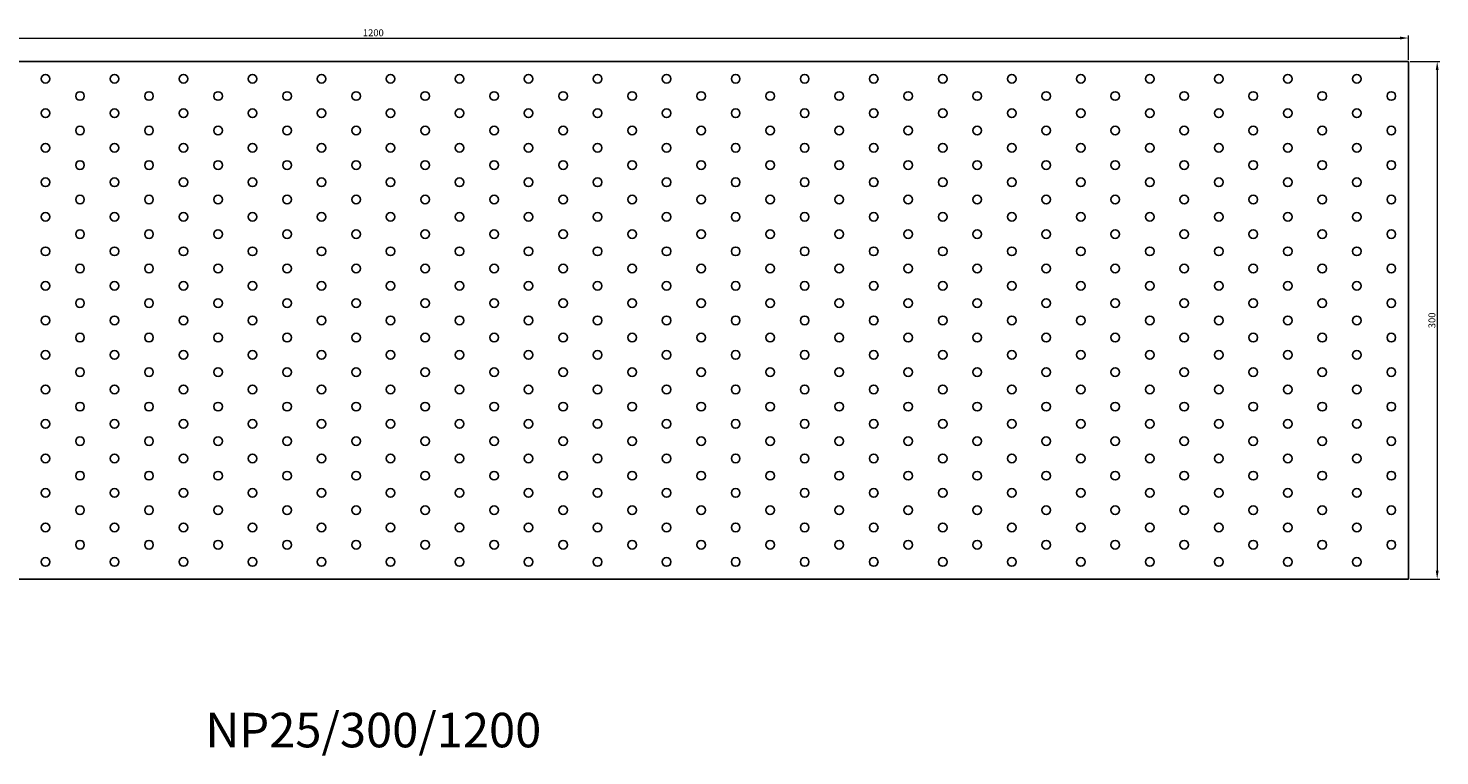
# Model space of a CAD drawing. Units: millimetres. Extents: x 980 to 3781, y 764 to 1921.
# Drawn here: x 1800 to 2618, y 976 to 1398 of the extents above; entities that cross this region are included whole.
import ezdxf

# ---------------------------------------------------------------- set-up
doc = ezdxf.new("R2010")
doc.units = ezdxf.units.MM
for name, color, linetype, lineweight in [('Dimensions', 1, 'Continuous', 20), ('Part', 7, 'Continuous', 25), ('Text', 7, 'Continuous', 25)]:
    doc.layers.add(name, color=color, linetype=linetype, lineweight=lineweight)
doc.styles.add('EU_style', font='arial.ttf')
doc.dimstyles.new('Dim_2D', dxfattribs={"dimtxt": 4, "dimasz": 5, "dimexe": 1.5, "dimexo": 1, "dimgap": 1, "dimtad": 1, "dimdec": 1, "dimdsep": 46, "dimtxsty": 'EU_style', "dimcen": 2.5, "dimclrd": 256, "dimclre": 256, "dimclrt": 256, "dimadec": 0, "dimazin": 0, "dimtfac": 1, "dimtdec": 1, "dimtmove": 0, "dimatfit": 3, "dimfxl": 1, "dimtolj": 1, "dimtzin": 0, "dimlwd": -1, "dimlwe": -1, "dimarcsym": 0})

# ---------------------------------------------------------------- blocks, each defined once
blk = doc.blocks.new('*D8')
at = {"layer": 'Defpoints', "color": 0, "transparency": 16777216}
for p in [(2600, 1392.35), (1400, 1378.75), (2600, 1378.75)]:
    blk.add_point(p, dxfattribs=at)
at = {"layer": 'Dimensions', "transparency": 16777216}
for p, q in [((1400, 1379.75), (1400, 1393.85)), ((1405, 1392.35), (2595, 1392.35)), ((2600, 1379.75), (2600, 1393.85))]:
    blk.add_line(p, q, dxfattribs=at)
for points in [[(1405, 1393.19), (1405, 1391.52), (1400, 1392.35)], [(2595, 1393.19), (2595, 1391.52), (2600, 1392.35)]]:
    blk.add_solid(points, dxfattribs=at)
at = {"layer": 'Dimensions', "transparency": 16777216, "insert": (2000, 1395.4), "char_height": 4, "attachment_point": 5, "style": 'EU_style'}
blk.add_mtext('\\A1;1200', dxfattribs=at)
blk = doc.blocks.new('*D9')
at = {"layer": 'Defpoints', "color": 0, "transparency": 16777216}
for p in [(2600, 1378.75), (2600, 1078.75), (2616.58, 1078.75)]:
    blk.add_point(p, dxfattribs=at)
at = {"layer": 'Dimensions', "transparency": 16777216}
for p, q in [((2601, 1378.75), (2618.08, 1378.75)), ((2616.58, 1373.75), (2616.58, 1083.75)), ((2601, 1078.75), (2618.08, 1078.75))]:
    blk.add_line(p, q, dxfattribs=at)
for points in [[(2615.75, 1373.75), (2617.41, 1373.75), (2616.58, 1378.75)], [(2615.75, 1083.75), (2617.41, 1083.75), (2616.58, 1078.75)]]:
    blk.add_solid(points, dxfattribs=at)
at = {"layer": 'Dimensions', "transparency": 16777216, "insert": (2613.54, 1228.75), "char_height": 4, "attachment_point": 5, "rotation": 90, "style": 'EU_style'}
blk.add_mtext('\\A1;300', dxfattribs=at)

msp = doc.modelspace()

# ---------------------------------------------------------------- linework, layer by layer
at = {"layer": 'Part'}
for p, q in [((2600, 1378.75), (1400, 1378.75)), ((2600, 1078.75), (2600, 1378.75)), ((1400, 1078.75), (2600, 1078.75))]:
    msp.add_line(p, q, dxfattribs=at)
for centre in [(1810, 1368.75), (1850, 1368.75), (1890, 1368.75), (1930, 1368.75), (1970, 1368.75), (2010, 1368.75), (2050, 1368.75), (2090, 1368.75), (2130, 1368.75), (2170, 1368.75), (2210, 1368.75), (2250, 1368.75), (2290, 1368.75), (2330, 1368.75), (2370, 1368.75), (2410, 1368.75), (2450, 1368.75), (2490, 1368.75), (2530, 1368.75), (2570, 1368.75), (1830, 1358.75), (1870, 1358.75), (1910, 1358.75), (1950, 1358.75), (1990, 1358.75), (2030, 1358.75), (2070, 1358.75), (2110, 1358.75), (2150, 1358.75), (2190, 1358.75), (2230, 1358.75), (2270, 1358.75), (2310, 1358.75), (2350, 1358.75), (2390, 1358.75), (2430, 1358.75), (2470, 1358.75), (2510, 1358.75), (2550, 1358.75), (2590, 1358.75), (1810, 1348.75), (1850, 1348.75), (1890, 1348.75), (1930, 1348.75), (1970, 1348.75), (2010, 1348.75), (2050, 1348.75), (2090, 1348.75), (2130, 1348.75), (2170, 1348.75), (2210, 1348.75), (2250, 1348.75), (2290, 1348.75), (2330, 1348.75), (2370, 1348.75), (2410, 1348.75), (2450, 1348.75), (2490, 1348.75), (2530, 1348.75), (2570, 1348.75), (1830, 1338.75), (1870, 1338.75), (1910, 1338.75), (1950, 1338.75), (1990, 1338.75), (2030, 1338.75), (2070, 1338.75), (2110, 1338.75), (2150, 1338.75), (2190, 1338.75), (2230, 1338.75), (2270, 1338.75), (2310, 1338.75), (2350, 1338.75), (2390, 1338.75), (2430, 1338.75), (2470, 1338.75), (2510, 1338.75), (2550, 1338.75), (2590, 1338.75), (1810, 1328.75), (1850, 1328.75), (1890, 1328.75), (1930, 1328.75), (1970, 1328.75), (2010, 1328.75), (2050, 1328.75), (2090, 1328.75), (2130, 1328.75), (2170, 1328.75), (2210, 1328.75), (2250, 1328.75), (2290, 1328.75), (2330, 1328.75), (2370, 1328.75), (2410, 1328.75), (2450, 1328.75), (2490, 1328.75), (2530, 1328.75), (2570, 1328.75), (1830, 1318.75), (1870, 1318.75), (1910, 1318.75), (1950, 1318.75), (1990, 1318.75), (2030, 1318.75), (2070, 1318.75), (2110, 1318.75), (2150, 1318.75), (2190, 1318.75), (2230, 1318.75), (2270, 1318.75), (2310, 1318.75), (2350, 1318.75), (2390, 1318.75), (2430, 1318.75), (2470, 1318.75), (2510, 1318.75), (2550, 1318.75), (2590, 1318.75), (1810, 1308.75), (1850, 1308.75), (1890, 1308.75), (1930, 1308.75), (1970, 1308.75), (2010, 1308.75), (2050, 1308.75), (2090, 1308.75), (2130, 1308.75), (2170, 1308.75), (2210, 1308.75), (2250, 1308.75), (2290, 1308.75), (2330, 1308.75), (2370, 1308.75), (2410, 1308.75), (2450, 1308.75), (2490, 1308.75), (2530, 1308.75), (2570, 1308.75), (1830, 1298.75), (1870, 1298.75), (1910, 1298.75), (1950, 1298.75), (1990, 1298.75), (2030, 1298.75), (2070, 1298.75), (2110, 1298.75), (2150, 1298.75), (2190, 1298.75), (2230, 1298.75), (2270, 1298.75), (2310, 1298.75), (2350, 1298.75), (2390, 1298.75), (2430, 1298.75), (2470, 1298.75), (2510, 1298.75), (2550, 1298.75), (2590, 1298.75), (1810, 1288.75), (1850, 1288.75), (1890, 1288.75), (1930, 1288.75), (1970, 1288.75), (2010, 1288.75), (2050, 1288.75), (2090, 1288.75), (2130, 1288.75), (2170, 1288.75), (2210, 1288.75), (2250, 1288.75), (2290, 1288.75), (2330, 1288.75), (2370, 1288.75), (2410, 1288.75), (2450, 1288.75), (2490, 1288.75), (2530, 1288.75), (2570, 1288.75), (1830, 1278.75), (1870, 1278.75), (1910, 1278.75), (1950, 1278.75), (1990, 1278.75), (2030, 1278.75), (2070, 1278.75), (2110, 1278.75), (2150, 1278.75), (2190, 1278.75), (2230, 1278.75), (2270, 1278.75), (2310, 1278.75), (2350, 1278.75), (2390, 1278.75), (2430, 1278.75), (2470, 1278.75), (2510, 1278.75), (2550, 1278.75), (2590, 1278.75), (1810, 1268.75), (1850, 1268.75), (1890, 1268.75), (1930, 1268.75), (1970, 1268.75), (2010, 1268.75), (2050, 1268.75), (2090, 1268.75), (2130, 1268.75), (2170, 1268.75), (2210, 1268.75), (2250, 1268.75), (2290, 1268.75), (2330, 1268.75), (2370, 1268.75), (2410, 1268.75), (2450, 1268.75), (2490, 1268.75), (2530, 1268.75), (2570, 1268.75), (1830, 1258.75), (1870, 1258.75), (1910, 1258.75), (1950, 1258.75), (1990, 1258.75), (2030, 1258.75), (2070, 1258.75), (2110, 1258.75), (2150, 1258.75), (2190, 1258.75), (2230, 1258.75), (2270, 1258.75), (2310, 1258.75), (2350, 1258.75), (2390, 1258.75), (2430, 1258.75), (2470, 1258.75), (2510, 1258.75), (2550, 1258.75), (2590, 1258.75), (1810, 1248.75), (1850, 1248.75), (1890, 1248.75), (1930, 1248.75), (1970, 1248.75), (2010, 1248.75), (2050, 1248.75), (2090, 1248.75), (2130, 1248.75), (2170, 1248.75), (2210, 1248.75), (2250, 1248.75), (2290, 1248.75), (2330, 1248.75), (2370, 1248.75), (2410, 1248.75), (2450, 1248.75), (2490, 1248.75), (2530, 1248.75), (2570, 1248.75), (1830, 1238.75), (1870, 1238.75), (1910, 1238.75), (1950, 1238.75), (1990, 1238.75), (2030, 1238.75), (2070, 1238.75), (2110, 1238.75), (2150, 1238.75), (2190, 1238.75), (2230, 1238.75), (2270, 1238.75), (2310, 1238.75), (2350, 1238.75), (2390, 1238.75), (2430, 1238.75), (2470, 1238.75), (2510, 1238.75), (2550, 1238.75), (2590, 1238.75), (1810, 1228.75), (1850, 1228.75), (1890, 1228.75), (1930, 1228.75), (1970, 1228.75), (2010, 1228.75), (2050, 1228.75), (2090, 1228.75), (2130, 1228.75), (2170, 1228.75), (2210, 1228.75), (2250, 1228.75), (2290, 1228.75), (2330, 1228.75), (2370, 1228.75), (2410, 1228.75), (2450, 1228.75), (2490, 1228.75), (2530, 1228.75), (2570, 1228.75), (1830, 1218.75), (1870, 1218.75), (1910, 1218.75), (1950, 1218.75), (1990, 1218.75), (2030, 1218.75), (2070, 1218.75), (2110, 1218.75), (2150, 1218.75), (2190, 1218.75), (2230, 1218.75), (2270, 1218.75), (2310, 1218.75), (2350, 1218.75), (2390, 1218.75), (2430, 1218.75), (2470, 1218.75), (2510, 1218.75), (2550, 1218.75), (2590, 1218.75), (1810, 1208.75), (1850, 1208.75), (1890, 1208.75), (1930, 1208.75), (1970, 1208.75), (2010, 1208.75), (2050, 1208.75), (2090, 1208.75), (2130, 1208.75), (2170, 1208.75), (2210, 1208.75), (2250, 1208.75), (2290, 1208.75), (2330, 1208.75), (2370, 1208.75), (2410, 1208.75), (2450, 1208.75), (2490, 1208.75), (2530, 1208.75), (2570, 1208.75), (1830, 1198.75), (1870, 1198.75), (1910, 1198.75), (1950, 1198.75), (1990, 1198.75), (2030, 1198.75), (2070, 1198.75), (2110, 1198.75), (2150, 1198.75), (2190, 1198.75), (2230, 1198.75), (2270, 1198.75), (2310, 1198.75), (2350, 1198.75), (2390, 1198.75), (2430, 1198.75), (2470, 1198.75), (2510, 1198.75), (2550, 1198.75), (2590, 1198.75), (1810, 1188.75), (1850, 1188.75), (1890, 1188.75), (1930, 1188.75), (1970, 1188.75), (2010, 1188.75), (2050, 1188.75), (2090, 1188.75), (2130, 1188.75), (2170, 1188.75), (2210, 1188.75), (2250, 1188.75), (2290, 1188.75), (2330, 1188.75), (2370, 1188.75), (2410, 1188.75), (2450, 1188.75), (2490, 1188.75), (2530, 1188.75), (2570, 1188.75), (1830, 1178.75), (1870, 1178.75), (1910, 1178.75), (1950, 1178.75), (1990, 1178.75), (2030, 1178.75), (2070, 1178.75), (2110, 1178.75), (2150, 1178.75), (2190, 1178.75), (2230, 1178.75), (2270, 1178.75), (2310, 1178.75), (2350, 1178.75), (2390, 1178.75), (2430, 1178.75), (2470, 1178.75), (2510, 1178.75), (2550, 1178.75), (2590, 1178.75), (1810, 1168.75), (1850, 1168.75), (1890, 1168.75), (1930, 1168.75), (1970, 1168.75), (2010, 1168.75), (2050, 1168.75), (2090, 1168.75), (2130, 1168.75), (2170, 1168.75), (2210, 1168.75), (2250, 1168.75), (2290, 1168.75), (2330, 1168.75), (2370, 1168.75), (2410, 1168.75), (2450, 1168.75), (2490, 1168.75), (2530, 1168.75), (2570, 1168.75), (1830, 1158.75), (1870, 1158.75), (1910, 1158.75), (1950, 1158.75), (1990, 1158.75), (2030, 1158.75), (2070, 1158.75), (2110, 1158.75), (2150, 1158.75), (2190, 1158.75), (2230, 1158.75), (2270, 1158.75), (2310, 1158.75), (2350, 1158.75), (2390, 1158.75), (2430, 1158.75), (2470, 1158.75), (2510, 1158.75), (2550, 1158.75), (2590, 1158.75), (1810, 1148.75), (1850, 1148.75), (1890, 1148.75), (1930, 1148.75), (1970, 1148.75), (2010, 1148.75), (2050, 1148.75), (2090, 1148.75), (2130, 1148.75), (2170, 1148.75), (2210, 1148.75), (2250, 1148.75), (2290, 1148.75), (2330, 1148.75), (2370, 1148.75), (2410, 1148.75), (2450, 1148.75), (2490, 1148.75), (2530, 1148.75), (2570, 1148.75), (1830, 1138.75), (1870, 1138.75), (1910, 1138.75), (1950, 1138.75), (1990, 1138.75), (2030, 1138.75), (2070, 1138.75), (2110, 1138.75), (2150, 1138.75), (2190, 1138.75), (2230, 1138.75), (2270, 1138.75), (2310, 1138.75), (2350, 1138.75), (2390, 1138.75), (2430, 1138.75), (2470, 1138.75), (2510, 1138.75), (2550, 1138.75), (2590, 1138.75), (1810, 1128.75), (1850, 1128.75), (1890, 1128.75), (1930, 1128.75), (1970, 1128.75), (2010, 1128.75), (2050, 1128.75), (2090, 1128.75), (2130, 1128.75), (2170, 1128.75), (2210, 1128.75), (2250, 1128.75), (2290, 1128.75), (2330, 1128.75), (2370, 1128.75), (2410, 1128.75), (2450, 1128.75), (2490, 1128.75), (2530, 1128.75), (2570, 1128.75), (1830, 1118.75), (1870, 1118.75), (1910, 1118.75), (1950, 1118.75), (1990, 1118.75), (2030, 1118.75), (2070, 1118.75), (2110, 1118.75), (2150, 1118.75), (2190, 1118.75), (2230, 1118.75), (2270, 1118.75), (2310, 1118.75), (2350, 1118.75), (2390, 1118.75), (2430, 1118.75), (2470, 1118.75), (2510, 1118.75), (2550, 1118.75), (2590, 1118.75), (1810, 1108.75), (1850, 1108.75), (1890, 1108.75), (1930, 1108.75), (1970, 1108.75), (2010, 1108.75), (2050, 1108.75), (2090, 1108.75), (2130, 1108.75), (2170, 1108.75), (2210, 1108.75), (2250, 1108.75), (2290, 1108.75), (2330, 1108.75), (2370, 1108.75), (2410, 1108.75), (2450, 1108.75), (2490, 1108.75), (2530, 1108.75), (2570, 1108.75), (1830, 1098.75), (1870, 1098.75), (1910, 1098.75), (1950, 1098.75), (1990, 1098.75), (2030, 1098.75), (2070, 1098.75), (2110, 1098.75), (2150, 1098.75), (2190, 1098.75), (2230, 1098.75), (2270, 1098.75), (2310, 1098.75), (2350, 1098.75), (2390, 1098.75), (2430, 1098.75), (2470, 1098.75), (2510, 1098.75), (2550, 1098.75), (2590, 1098.75), (1810, 1088.75), (1850, 1088.75), (1890, 1088.75), (1930, 1088.75), (1970, 1088.75), (2010, 1088.75), (2050, 1088.75), (2090, 1088.75), (2130, 1088.75), (2170, 1088.75), (2210, 1088.75), (2250, 1088.75), (2290, 1088.75), (2330, 1088.75), (2370, 1088.75), (2410, 1088.75), (2450, 1088.75), (2490, 1088.75), (2530, 1088.75), (2570, 1088.75)]:
    msp.add_circle(centre, 2.5, dxfattribs=at)

# ---------------------------------------------------------------- texts
at = {"layer": 'Text', "insert": (2000, 988.75), "char_height": 20, "width": 343.6746, "attachment_point": 5, "style": 'EU_style'}
msp.add_mtext('{NP25/300/1200}', dxfattribs=at)

# ---------------------------------------------------------------- dimensions: what is measured, and where the dimension line sits
at = {"layer": 'Dimensions'}
dim = msp.add_linear_dim(base=(2600, 1392.35), p1=(1400, 1378.75), p2=(2600, 1378.75), dimstyle='Dim_2D', dxfattribs=at)
dim.commit()
dim.dimension.update_dxf_attribs({"geometry": '*D8', "text_midpoint": (2000, 1395.4)})
dim = msp.add_linear_dim(base=(2616.58, 1078.75), p1=(2600, 1378.75), p2=(2600, 1078.75), angle=90, dimstyle='Dim_2D', dxfattribs=at)
dim.commit()
dim.dimension.update_dxf_attribs({"geometry": '*D9', "text_midpoint": (2613.54, 1228.75)})

doc.saveas('drawing.dxf')
